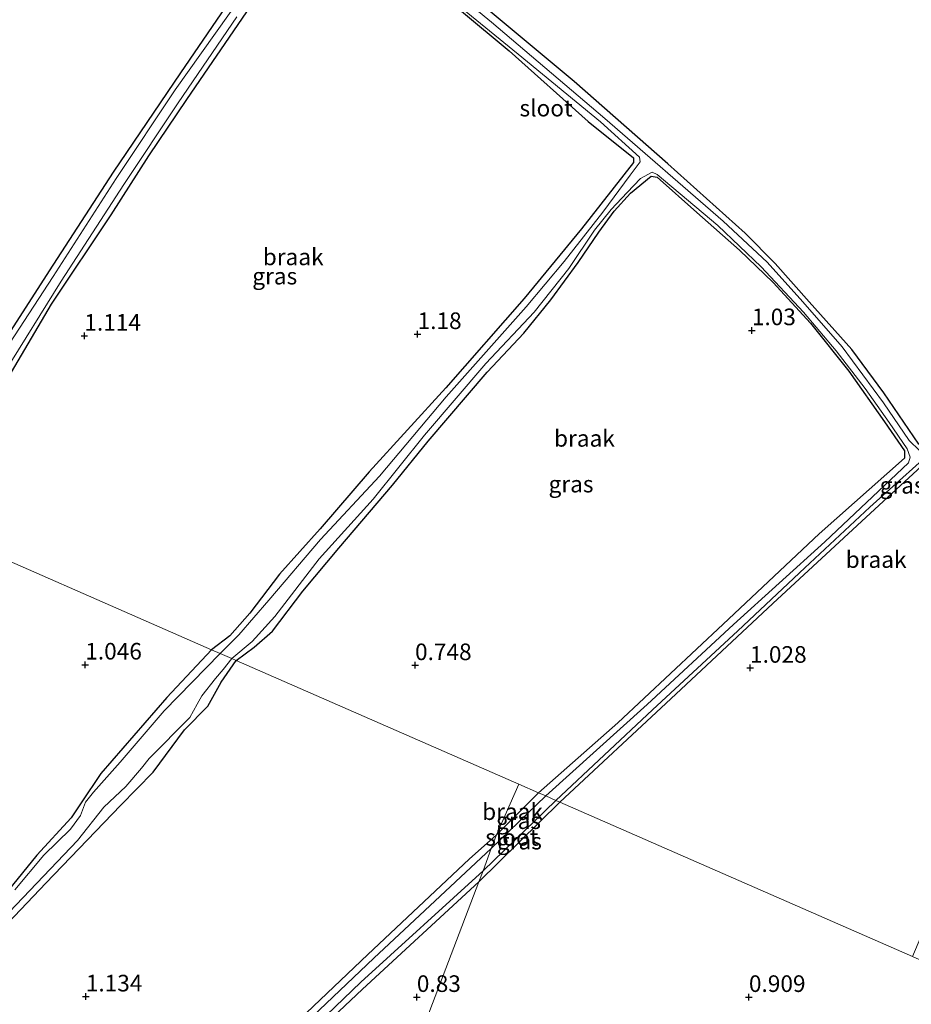
# Model space of a CAD drawing. Units: metres. Extents: x 259992 to 265230, y 591311 to 594003.
# Drawn here: x 261690 to 261824, y 592699 to 592847 of the extents above; entities that cross this region are included whole.
import ezdxf
from ezdxf.enums import TextEntityAlignment as Align

# ---------------------------------------------------------------- set-up
doc = ezdxf.new("R2010")
doc.units = ezdxf.units.M
doc.layers.get('0').update_dxf_attribs({"lineweight": 25})
doc.layers.add('B-ME-GW-HOOGTEPUNT-S-B1', color=10, linetype='Continuous')
doc.layers.add('B-ME-GW-INSTEEKWATERGANG-L-B1', color=10, linetype='Continuous')
for name, color, linetype, lineweight in [('B-ME-IE-GRASLAND-GV-B6', 93, 'Continuous', 18), ('B-ME-IE-GRONDWERKLIJN-GROND_NIETINGERICHT-GV-B6', 253, 'Continuous', 18), ('B-ME-IE-HULPGEOMETRIE-L-B1', 53, 'Continuous', 18), ('B-ME-OG-WATER-GV-B6', 153, 'Continuous', 18)]:
    doc.layers.add(name, color=color, linetype=linetype, lineweight=lineweight)
doc.styles.add('NLCS-ISO', font='NLCS-ISO.TTF')

# ---------------------------------------------------------------- blocks, each defined once
blk = doc.blocks.new('hoogtepunt')
for p, q in [((-0.5, 0), (0.5, 0)), ((0, 0.5), (0, -0.5))]:
    blk.add_line(p, q)

msp = doc.modelspace()

# ---------------------------------------------------------------- linework, layer by layer
at = {"layer": 'B-ME-GW-INSTEEKWATERGANG-L-B1'}
for p, q in [((261761.924, 592724.396, 0.818), (261768.231, 592730.729, 0.816)), ((261759.25, 592717.308, 0.81), (261771.479, 592729.307, 0.83))]:
    msp.add_line(p, q, dxfattribs=at)
for points in [[(261724.522, 592854.062, 1.297), (261714.335, 592839.116, 1.215), (261704.225, 592824.181, 1.281), (261694.558, 592809.314, 1.321), (261686.05, 592796.102, 1.201), (261677.597, 592782.892, 1.111), (261670.942, 592773.324, 1.099)], [(261830.619, 592850.377, 1.127), (261846.579, 592839.813, 1.209), (261855.618, 592834.197, 1.289), (261859.537, 592831.299, 1.049), (261862.381, 592829.92, 0.989), (261865.951, 592828.019, 0.993), (261869.112, 592825.261, 0.993), (261871.444, 592823.304, 1.017), (261871.311, 592822.832, 1.021), (261862.403, 592815.528, 0.905), (261850.439, 592805.119, 0.975), (261838.845, 592795.045, 0.913), (261830.517, 592787.336, 0.929), (261826.28, 592783.253, 0.943), (261825.517, 592783.234, 0.937), (261820.223, 592790.954, 1.031), (261815.419, 592797.463, 1.029), (261809.012, 592804.651, 0.977), (261803.879, 592810.423, 1.011), (261799.338, 592814.993, 1.021), (261787.72, 592825.415, 1.193), (261773.602, 592837.84, 1.169), (261756.145, 592852.407, 1.185)], [(261756.653, 592848.416, 1.064), (261763.839, 592842.463, 1.054), (261775.72, 592831.801, 1.19), (261782.566, 592826.329, 1.188), (261782.536, 592825.64, 1.186), (261774.697, 592815.643, 1.022), (261766.067, 592805.171, 1.146), (261754.308, 592791.716, 1.208), (261742.751, 592779.037, 1.144), (261735.37, 592770.468, 0.902), (261729.256, 592763.658, 0.892), (261724.792, 592757.767, 0.918), (261721.752, 592754.369, 0.878), (261719.04, 592752.265, 0.852)], [(261674.147, 592771.921, 0.948), (261680.27, 592781.008, 1.154), (261687.894, 592792.331, 1.186), (261694.94, 592804.309, 1.354), (261703.92, 592817.739, 1.152), (261709.56, 592826.606, 0.958), (261715.315, 592835.136, 0.926), (261724.331, 592848.299, 1.332)], [(261722.741, 592750.645, 0.856), (261725.429, 592752.674, 0.882), (261728.182, 592755.038, 0.886), (261732.771, 592761.09, 0.922), (261738.196, 592767.579, 0.916), (261746.277, 592777.058, 1), (261751.633, 592783.675, 1.08), (261760.523, 592794.043, 1.088), (261766.04, 592799.935, 1.248), (261770.108, 592804.955, 1.184), (261774.226, 592810.545, 0.992), (261777.307, 592815.113, 0.97), (261779.617, 592818.299, 0.968), (261782.105, 592820.985, 1.036), (261785.215, 592823.571, 1.052), (261786.087, 592823.426, 1.054), (261792.056, 592818.109, 0.984), (261798.503, 592812.423, 0.984), (261803.554, 592807.577, 0.984), (261809.191, 592801.434, 0.984), (261814.971, 592794.231, 0.98), (261820.332, 592786.563, 0.974), (261823.348, 592782.206, 1.016), (261823.354, 592781.125, 1.044), (261810.492, 592769.704, 1.144), (261796.045, 592756.105, 1.016), (261780.182, 592741.251, 0.814), (261768.231, 592730.729, 0.816)], [(261771.479, 592729.307, 0.83), (261788.172, 592744.849, 0.91), (261803.506, 592759.25, 1.218), (261818.241, 592772.85, 1.052), (261832.344, 592785.825, 0.99), (261846.017, 592797.559, 0.948), (261860.581, 592810.559, 0.91), (261874.307, 592822.871, 0.87)], [(261719.04, 592752.265, 0.852), (261712.272, 592745.071, 1.108), (261702.372, 592733.651, 1.162), (261699.395, 592729.194, 1.266), (261697.902, 592726.957, 1.222), (261692.73, 592721.339, 1.052), (261683.171, 592709.66, 1.108)], [(261685.502, 592708.115, 1.122), (261694.096, 592717.134, 1.172), (261705.298, 592728.792, 1.052), (261710.238, 592733.833, 1.052), (261714.957, 592740.226, 1.104), (261718.461, 592743.748, 1.132), (261720.466, 592747.37, 1.136), (261722.741, 592750.645, 0.856)], [(261761.924, 592724.396, 0.818), (261757.803, 592720.728, 0.696), (261742.571, 592706.386, 0.804), (261726.16, 592690.755, 0.834), (261713.209, 592678.32, 0.874), (261700.127, 592665.839, 0.972), (261686.814, 592653.709, 1.062), (261669.867, 592638.884, 1.236), (261653.276, 592624.305, 1.514), (261644.077, 592616.573, 1.862), (261643.473, 592615.506, 1.878), (261644.241, 592614.709, 1.878), (261645.591, 592614.513, 1.88), (261646.641, 592614.94, 1.872), (261650.267, 592617.867, 1.804), (261657.134, 592624.167, 1.54), (261668.324, 592634.256, 1.304), (261679.631, 592644.453, 1.166), (261690.359, 592653.649, 0.884), (261701.192, 592663.794, 1.126), (261707.055, 592668.872, 0.904), (261723.94, 592684.347, 0.862), (261741.725, 592701.178, 0.778), (261759.25, 592717.308, 0.81)]]:
    msp.add_polyline3d(points, dxfattribs=at)
at = {"layer": 'B-ME-IE-GRASLAND-GV-B6'}
for points in [[(261833.402, 592849.718, 0.721), (261842.886, 592843.243, 0.721), (261855.157, 592835.423, 0.721), (261862.585, 592830.587, 0.721), (261867.623, 592827.698, 0.721), (261870.393, 592825.488, 0.721), (261872.115, 592823.472, 0.721), (261871.995, 592822.635, 0.721), (261861.096, 592813.562, 0.721), (261846.458, 592800.558, 0.721), (261834.083, 592789.348, 0.721), (261828.727, 592784.798, 0.721), (261826.395, 592782.305, 0.721), (261825.607, 592782.252, 0.721), (261824.056, 592783.771, 0.721), (261820.155, 592789.421, 0.721), (261813.946, 592797.871, 0.721), (261808.035, 592804.645, 0.721), (261802.667, 592810.644, 0.721), (261796.056, 592816.779, 0.721), (261778.235, 592832.269, 0.721), (261761.169, 592846.765, 0.721), (261742.978, 592861.732, 0.721)], [(261749.766, 592854.514, 0.721), (261765.162, 592841.947, 0.721), (261777.554, 592831.737, 0.721), (261783.456, 592826.45, 0.721), (261783.551, 592825.717, 0.721), (261782.062, 592823.738, 0.721), (261777.936, 592818.15, 0.721), (261772.127, 592810.696, 0.721), (261766.406, 592803.877, 0.721), (261754.323, 592790.339, 0.721), (261744.295, 592778.407, 0.721), (261735.429, 592768.882, 0.721), (261727.671, 592759.713, 0.721), (261723.153, 592754.529, 0.721), (261720.318, 592751.706, 0.721), (261719.04, 592752.265, 0.852), (261721.752, 592754.369, 0.878), (261724.792, 592757.767, 0.918), (261729.256, 592763.658, 0.892), (261735.37, 592770.468, 0.902), (261742.751, 592779.037, 1.144), (261754.308, 592791.716, 1.208), (261766.067, 592805.171, 1.146), (261774.697, 592815.643, 1.022), (261782.536, 592825.64, 1.186), (261782.566, 592826.329, 1.188), (261775.72, 592831.801, 1.19), (261763.839, 592842.463, 1.054), (261756.653, 592848.416, 1.064)], [(261723.566, 592850.712, 0.721), (261713.528, 592836.564, 0.721), (261704.682, 592823.237, 0.721), (261695.166, 592808.467, 0.721), (261686.376, 592795.062, 0.721), (261678.523, 592783.045, 0.721), (261671.603, 592773.034, 0.745), (261670.942, 592773.324, 1.099), (261677.597, 592782.892, 1.111), (261686.05, 592796.102, 1.201), (261694.558, 592809.314, 1.321), (261704.225, 592824.181, 1.281), (261714.335, 592839.116, 1.215), (261724.522, 592854.062, 1.297)], [(261756.145, 592852.407, 1.185), (261773.602, 592837.84, 1.169), (261787.72, 592825.415, 1.193), (261799.338, 592814.993, 1.021), (261803.879, 592810.423, 1.011), (261809.012, 592804.651, 0.977), (261815.419, 592797.463, 1.029), (261820.223, 592790.954, 1.031), (261825.517, 592783.234, 0.937), (261826.28, 592783.253, 0.943), (261830.517, 592787.336, 0.929), (261838.845, 592795.045, 0.913), (261850.439, 592805.119, 0.975), (261862.403, 592815.528, 0.905), (261871.311, 592822.832, 1.021), (261871.444, 592823.304, 1.017), (261869.112, 592825.261, 0.993), (261865.951, 592828.019, 0.993), (261862.381, 592829.92, 0.989), (261859.537, 592831.299, 1.049), (261855.618, 592834.197, 1.289), (261846.579, 592839.813, 1.209), (261830.619, 592850.377, 1.127)], [(261724.331, 592848.299, 1.332), (261715.315, 592835.136, 0.926), (261709.56, 592826.606, 0.958), (261703.92, 592817.739, 1.152), (261694.94, 592804.309, 1.354), (261687.894, 592792.331, 1.186), (261680.27, 592781.008, 1.154), (261674.147, 592771.921, 0.948), (261673.522, 592772.194, 0.745)], [(261673.522, 592772.194, 0.745), (261680.644, 592782.756, 0.721), (261687.923, 592794.111, 0.721), (261696.37, 592807.764, 0.721), (261705.804, 592822.301, 0.721), (261714.018, 592834.589, 0.721), (261722.841, 592847.575, 0.721)], [(261770.861, 592729.578, 0.721), (261785.4, 592743.203, 0.721), (261798.236, 592755.102, 0.721), (261808.337, 592764.594, 0.721), (261818.125, 592773.718, 0.721), (261829.493, 592783.953, 0.721), (261841.013, 592794.5, 0.721), (261854.468, 592806.373, 0.721), (261864.757, 592815.306, 0.721), (261869.788, 592820.06, 0.721), (261875.101, 592824.737, 0.721), (261874.307, 592822.871, 0.87), (261860.581, 592810.559, 0.91), (261846.017, 592797.559, 0.948), (261832.344, 592785.825, 0.99), (261818.241, 592772.85, 1.052), (261803.506, 592759.25, 1.218), (261788.172, 592744.849, 0.91), (261771.479, 592729.307, 0.83), (261770.861, 592729.578, 0.721)], [(261722.093, 592750.929, 0.721), (261725.135, 592753.524, 0.721), (261728.525, 592757.292, 0.721), (261735.211, 592765.939, 0.721), (261743.361, 592774.956, 0.721), (261751.103, 592784.583, 0.721), (261760.292, 592795.369, 0.721), (261767.597, 592803.082, 0.721), (261772.814, 592809.67, 0.721), (261776.65, 592815.438, 0.721), (261779.174, 592818.539, 0.721), (261781.57, 592821.094, 0.721), (261783.598, 592823.197, 0.721), (261785.366, 592824.164, 0.721), (261786.1, 592823.845, 0.721), (261795.241, 592816.126, 0.721), (261801.757, 592809.916, 0.721), (261808.115, 592803.091, 0.721), (261813.067, 592797.254, 0.721), (261817.43, 592791.611, 0.721), (261821.016, 592786.458, 0.721), (261823.765, 592782.522, 0.721), (261824.187, 592781.278, 0.721), (261823.924, 592780.385, 0.721), (261811.346, 592768.5, 0.721), (261797.593, 592756.064, 0.721), (261784.58, 592744.027, 0.721), (261769.335, 592730.246, 0.721), (261768.231, 592730.729, 0.816), (261780.182, 592741.251, 0.814), (261796.045, 592756.105, 1.016), (261810.492, 592769.704, 1.144), (261823.354, 592781.125, 1.044), (261823.348, 592782.206, 1.016), (261820.332, 592786.563, 0.974), (261814.971, 592794.231, 0.98), (261809.191, 592801.434, 0.984), (261803.554, 592807.577, 0.984), (261798.503, 592812.423, 0.984), (261792.056, 592818.109, 0.984), (261786.087, 592823.426, 1.054), (261785.215, 592823.571, 1.052), (261782.105, 592820.985, 1.036), (261779.617, 592818.299, 0.968), (261777.307, 592815.113, 0.97), (261774.226, 592810.545, 0.992), (261770.108, 592804.955, 1.184), (261766.04, 592799.935, 1.248), (261760.523, 592794.043, 1.088), (261751.633, 592783.675, 1.08), (261746.277, 592777.058, 1), (261738.196, 592767.579, 0.916), (261732.771, 592761.09, 0.922), (261728.182, 592755.038, 0.886), (261725.429, 592752.674, 0.882), (261722.741, 592750.645, 0.856), (261722.093, 592750.929, 0.721)], [(261683.171, 592709.66, 1.108), (261692.73, 592721.339, 1.052), (261697.902, 592726.957, 1.222), (261699.395, 592729.194, 1.266), (261702.372, 592733.651, 1.162), (261712.272, 592745.071, 1.108), (261719.04, 592752.265, 0.852), (261720.318, 592751.706, 0.721), (261711.876, 592743.048, 0.721), (261705.291, 592735.354, 0.721), (261701.247, 592730.836, 0.721), (261700.031, 592729.293, 0.721), (261699.302, 592727.324, 0.721), (261697.809, 592725.24, 0.721), (261693.752, 592721.353, 0.721), (261689.42, 592716.107, 0.721)], [(261722.093, 592750.929, 0.721), (261722.741, 592750.645, 0.856), (261720.466, 592747.37, 1.136), (261718.461, 592743.748, 1.132), (261714.957, 592740.226, 1.104), (261710.238, 592733.833, 1.052), (261705.298, 592728.792, 1.052), (261694.096, 592717.134, 1.172), (261685.502, 592708.115, 1.122)], [(261686.475, 592710.632, 0.721), (261698.839, 592723.531, 0.721), (261702.809, 592728.569, 0.721), (261706.137, 592731.663, 0.721), (261708.497, 592734.451, 0.721), (261709.636, 592735.889, 0.721), (261715.756, 592742.067, 0.721), (261716.834, 592744.059, 0.721), (261717.585, 592745.318, 0.721), (261719.636, 592747.936, 0.721), (261720.79, 592749.312, 0.721), (261722.093, 592750.929, 0.721)], [(261761.138, 592722.324, 0.721), (261761.924, 592724.396, 0.818), (261768.231, 592730.729, 0.816), (261769.335, 592730.246, 0.721), (261761.138, 592722.324, 0.721)], [(261759.25, 592717.308, 0.81), (261759.889, 592718.96, 0.721), (261770.861, 592729.578, 0.721), (261771.479, 592729.307, 0.83), (261759.25, 592717.308, 0.81)], [(261686.814, 592653.709, 1.062), (261700.127, 592665.839, 0.972), (261713.209, 592678.32, 0.874), (261726.16, 592690.755, 0.834), (261742.571, 592706.386, 0.804), (261757.803, 592720.728, 0.696), (261761.924, 592724.396, 0.818), (261761.138, 592722.324, 0.721)], [(261761.138, 592722.324, 0.721), (261743.43, 592705.813, 0.721), (261726.065, 592689.244, 0.721), (261708.208, 592672.782, 0.721), (261691.961, 592657.544, 0.721), (261678.793, 592645.854, 0.721)], [(261687.885, 592652.222, 0.721), (261694.95, 592658.905, 0.721), (261704.975, 592667.945, 0.721), (261714.907, 592677.246, 0.721), (261724.693, 592686.052, 0.721), (261741.504, 592702.199, 0.721), (261759.889, 592718.96, 0.721), (261759.25, 592717.308, 0.81), (261741.725, 592701.178, 0.778), (261723.94, 592684.347, 0.862), (261707.055, 592668.872, 0.904), (261701.192, 592663.794, 1.126), (261690.359, 592653.649, 0.884), (261679.631, 592644.453, 1.166)]]:
    msp.add_polyline3d(points, dxfattribs=at)
at = {"layer": 'B-ME-IE-GRONDWERKLIJN-GROND_NIETINGERICHT-GV-B6'}
for points in [[(261724.522, 592854.062, 1.297), (261714.335, 592839.116, 1.215), (261704.225, 592824.181, 1.281), (261694.558, 592809.314, 1.321), (261686.05, 592796.102, 1.201), (261677.597, 592782.892, 1.111), (261670.942, 592773.324, 1.099), (261613.802, 592798.34, 1.915)], [(261830.619, 592850.377, 1.127), (261846.579, 592839.813, 1.209), (261855.618, 592834.197, 1.289), (261859.537, 592831.299, 1.049), (261862.381, 592829.92, 0.989), (261865.951, 592828.019, 0.993), (261869.112, 592825.261, 0.993), (261871.444, 592823.304, 1.017), (261871.311, 592822.832, 1.021), (261862.403, 592815.528, 0.905), (261850.439, 592805.119, 0.975), (261838.845, 592795.045, 0.913), (261830.517, 592787.336, 0.929), (261826.28, 592783.253, 0.943), (261825.517, 592783.234, 0.937), (261820.223, 592790.954, 1.031), (261815.419, 592797.463, 1.029), (261809.012, 592804.651, 0.977), (261803.879, 592810.423, 1.011), (261799.338, 592814.993, 1.021), (261787.72, 592825.415, 1.193), (261773.602, 592837.84, 1.169), (261756.145, 592852.407, 1.185)], [(261756.653, 592848.416, 1.064), (261763.839, 592842.463, 1.054), (261775.72, 592831.801, 1.19), (261782.566, 592826.329, 1.188), (261782.536, 592825.64, 1.186), (261774.697, 592815.643, 1.022), (261766.067, 592805.171, 1.146), (261754.308, 592791.716, 1.208), (261742.751, 592779.037, 1.144), (261735.37, 592770.468, 0.902), (261729.256, 592763.658, 0.892), (261724.792, 592757.767, 0.918), (261721.752, 592754.369, 0.878), (261719.04, 592752.265, 0.852), (261674.147, 592771.921, 0.948)], [(261674.147, 592771.921, 0.948), (261680.27, 592781.008, 1.154), (261687.894, 592792.331, 1.186), (261694.94, 592804.309, 1.354), (261703.92, 592817.739, 1.152), (261709.56, 592826.606, 0.958), (261715.315, 592835.136, 0.926), (261724.331, 592848.299, 1.332)], [(261722.741, 592750.645, 0.856), (261725.429, 592752.674, 0.882), (261728.182, 592755.038, 0.886), (261732.771, 592761.09, 0.922), (261738.196, 592767.579, 0.916), (261746.277, 592777.058, 1), (261751.633, 592783.675, 1.08), (261760.523, 592794.043, 1.088), (261766.04, 592799.935, 1.248), (261770.108, 592804.955, 1.184), (261774.226, 592810.545, 0.992), (261777.307, 592815.113, 0.97), (261779.617, 592818.299, 0.968), (261782.105, 592820.985, 1.036), (261785.215, 592823.571, 1.052), (261786.087, 592823.426, 1.054), (261792.056, 592818.109, 0.984), (261798.503, 592812.423, 0.984), (261803.554, 592807.577, 0.984), (261809.191, 592801.434, 0.984), (261814.971, 592794.231, 0.98), (261820.332, 592786.563, 0.974), (261823.348, 592782.206, 1.016), (261823.354, 592781.125, 1.044), (261810.492, 592769.704, 1.144), (261796.045, 592756.105, 1.016), (261780.182, 592741.251, 0.814), (261768.231, 592730.729, 0.816), (261765.278, 592732.022, 0.819), (261722.741, 592750.645, 0.856)], [(261771.479, 592729.307, 0.83), (261788.172, 592744.849, 0.91), (261803.506, 592759.25, 1.218), (261818.241, 592772.85, 1.052), (261832.344, 592785.825, 0.99), (261846.017, 592797.559, 0.948), (261860.581, 592810.559, 0.91), (261874.307, 592822.871, 0.87), (261824.543, 592706.075, 0.576), (261771.479, 592729.307, 0.83)], [(261674.147, 592771.921, 0.948), (261719.04, 592752.265, 0.852), (261712.272, 592745.071, 1.108), (261702.372, 592733.651, 1.162), (261699.395, 592729.194, 1.266), (261697.902, 592726.957, 1.222), (261692.73, 592721.339, 1.052), (261683.171, 592709.66, 1.108)], [(261685.502, 592708.115, 1.122), (261694.096, 592717.134, 1.172), (261705.298, 592728.792, 1.052), (261710.238, 592733.833, 1.052), (261714.957, 592740.226, 1.104), (261718.461, 592743.748, 1.132), (261720.466, 592747.37, 1.136), (261722.741, 592750.645, 0.856), (261765.278, 592732.022, 0.819), (261761.924, 592724.396, 0.818), (261757.803, 592720.728, 0.696), (261742.571, 592706.386, 0.804), (261726.16, 592690.755, 0.834), (261713.209, 592678.32, 0.874), (261700.127, 592665.839, 0.972), (261686.814, 592653.709, 1.062)], [(261761.924, 592724.396, 0.818), (261765.278, 592732.022, 0.819), (261768.231, 592730.729, 0.816), (261761.924, 592724.396, 0.818)], [(261735.609, 592655.227, 1.089), (261759.25, 592717.308, 0.81), (261771.479, 592729.307, 0.83), (261824.543, 592706.075, 0.576), (261844.828, 592696.945, 0.761)], [(261679.631, 592644.453, 1.166), (261690.359, 592653.649, 0.884), (261701.192, 592663.794, 1.126), (261707.055, 592668.872, 0.904), (261723.94, 592684.347, 0.862), (261741.725, 592701.178, 0.778), (261759.25, 592717.308, 0.81), (261735.609, 592655.227, 1.089), (261734.227, 592654.409, 1.157), (261721.861, 592646.273, 1.167), (261710.571, 592638.632, 1.285), (261709.059, 592637.521, 1.289), (261708.309, 592636.262, 1.313), (261708.706, 592634.977, 1.363), (261708.985, 592634.399, 1.373), (261709.856, 592633.83, 1.379), (261710.793, 592633.749, 1.379), (261711.862, 592634.226, 1.347), (261713.441, 592635.16, 1.313), (261714.776, 592636.203, 1.267), (261717.802, 592638.023, 1.233), (261722.477, 592641.169, 1.205), (261733.058, 592648.637, 1.267), (261729.075, 592637.836, 2.237)]]:
    msp.add_polyline3d(points, dxfattribs=at)
at = {"layer": 'B-ME-IE-HULPGEOMETRIE-L-B1'}
for points in [[(261524.43, 592837.469, 0.515), (261578.901, 592813.621, 0.395), (261581.303, 592812.569, -1.626), (261584.649, 592811.104, -1.626), (261586.325, 592810.37, -0.731), (261596.567, 592805.886, -0.551), (261597.232, 592805.595, -1.072), (261609.8, 592800.093, -1.072), (261611.332, 592799.422, -0.263), (261613.802, 592798.34, 1.915), (261670.942, 592773.324, 1.099), (261671.603, 592773.034, 0.745), (261673.522, 592772.194, 0.745), (261674.147, 592771.921, 0.948), (261719.04, 592752.265, 0.852), (261720.318, 592751.706, 0.721), (261722.093, 592750.929, 0.721), (261722.741, 592750.645, 0.856), (261765.278, 592732.022, 0.819)], [(261717.466, 592608.624, 0.408), (261721.426, 592618.366, 0.561), (261723.971, 592624.996, 2.923), (261727.302, 592633.704, 3.375), (261729.075, 592637.836, 2.237), (261733.058, 592648.637, 1.267), (261733.59, 592650.039, 0.756), (261735.016, 592653.737, 0.756), (261735.609, 592655.227, 1.089), (261759.25, 592717.308, 0.81), (261759.889, 592718.96, 0.721), (261761.138, 592722.324, 0.721), (261761.924, 592724.396, 0.818), (261765.278, 592732.022, 0.819)], [(261824.543, 592706.075, 0.576), (261771.479, 592729.307, 0.83), (261770.861, 592729.578, 0.721), (261769.335, 592730.246, 0.721), (261768.231, 592730.729, 0.816), (261765.278, 592732.022, 0.819)]]:
    msp.add_polyline3d(points, dxfattribs=at)
at = {"layer": 'B-ME-OG-WATER-GV-B6'}
for points in [[(261742.978, 592861.732, 0.721), (261761.169, 592846.765, 0.721), (261778.235, 592832.269, 0.721), (261796.056, 592816.779, 0.721), (261802.667, 592810.644, 0.721), (261808.035, 592804.645, 0.721), (261813.946, 592797.871, 0.721), (261820.155, 592789.421, 0.721), (261824.056, 592783.771, 0.721), (261825.607, 592782.252, 0.721), (261826.395, 592782.305, 0.721), (261828.727, 592784.798, 0.721), (261834.083, 592789.348, 0.721), (261846.458, 592800.558, 0.721), (261861.096, 592813.562, 0.721), (261871.995, 592822.635, 0.721), (261872.115, 592823.472, 0.721), (261870.393, 592825.488, 0.721), (261867.623, 592827.698, 0.721), (261862.585, 592830.587, 0.721), (261855.157, 592835.423, 0.721), (261842.886, 592843.243, 0.721), (261833.402, 592849.718, 0.721)], [(261770.861, 592729.578, 0.721), (261769.335, 592730.246, 0.721), (261784.58, 592744.027, 0.721), (261797.593, 592756.064, 0.721), (261811.346, 592768.5, 0.721), (261823.924, 592780.385, 0.721), (261824.187, 592781.278, 0.721), (261823.765, 592782.522, 0.721), (261821.016, 592786.458, 0.721), (261817.43, 592791.611, 0.721), (261813.067, 592797.254, 0.721), (261808.115, 592803.091, 0.721), (261801.757, 592809.916, 0.721), (261795.241, 592816.126, 0.721), (261786.1, 592823.845, 0.721), (261785.366, 592824.164, 0.721), (261783.598, 592823.197, 0.721), (261781.57, 592821.094, 0.721), (261779.174, 592818.539, 0.721), (261776.65, 592815.438, 0.721), (261772.814, 592809.67, 0.721), (261767.597, 592803.082, 0.721), (261760.292, 592795.369, 0.721), (261751.103, 592784.583, 0.721), (261743.361, 592774.956, 0.721), (261735.211, 592765.939, 0.721), (261728.525, 592757.292, 0.721), (261725.135, 592753.524, 0.721), (261722.093, 592750.929, 0.721), (261720.318, 592751.706, 0.721), (261723.153, 592754.529, 0.721), (261727.671, 592759.713, 0.721), (261735.429, 592768.882, 0.721), (261744.295, 592778.407, 0.721), (261754.323, 592790.339, 0.721), (261766.406, 592803.877, 0.721), (261772.127, 592810.696, 0.721), (261777.936, 592818.15, 0.721), (261782.062, 592823.738, 0.721), (261783.551, 592825.717, 0.721), (261783.456, 592826.45, 0.721), (261777.554, 592831.737, 0.721), (261765.162, 592841.947, 0.721), (261749.766, 592854.514, 0.721)], [(261830.774, 592852.918, 0.721), (261848.193, 592841.945, 0.721), (261857.674, 592835.795, 0.721), (261866.896, 592829.398, 0.721), (261872.792, 592825.111, 0.721), (261873.762, 592824.717, 0.721), (261874.642, 592825.584, 0.721), (261876.466, 592827.94, 0.721), (261875.101, 592824.737, 0.721), (261869.788, 592820.06, 0.721), (261864.757, 592815.306, 0.721), (261854.468, 592806.373, 0.721), (261841.013, 592794.5, 0.721), (261829.493, 592783.953, 0.721), (261818.125, 592773.718, 0.721), (261808.337, 592764.594, 0.721), (261798.236, 592755.102, 0.721), (261785.4, 592743.203, 0.721), (261770.861, 592729.578, 0.721)], [(261722.841, 592847.575, 0.721), (261714.018, 592834.589, 0.721), (261705.804, 592822.301, 0.721), (261696.37, 592807.764, 0.721), (261687.923, 592794.111, 0.721), (261680.644, 592782.756, 0.721), (261673.522, 592772.194, 0.745), (261671.603, 592773.034, 0.745), (261678.523, 592783.045, 0.721), (261686.376, 592795.062, 0.721), (261695.166, 592808.467, 0.721), (261704.682, 592823.237, 0.721), (261713.528, 592836.564, 0.721), (261723.566, 592850.712, 0.721)], [(261722.093, 592750.929, 0.721), (261720.79, 592749.312, 0.721), (261719.636, 592747.936, 0.721), (261717.585, 592745.318, 0.721), (261716.834, 592744.059, 0.721), (261715.756, 592742.067, 0.721), (261709.636, 592735.889, 0.721), (261708.497, 592734.451, 0.721), (261706.137, 592731.663, 0.721), (261702.809, 592728.569, 0.721), (261698.839, 592723.531, 0.721), (261686.475, 592710.632, 0.721)], [(261689.42, 592716.107, 0.721), (261693.752, 592721.353, 0.721), (261697.809, 592725.24, 0.721), (261699.302, 592727.324, 0.721), (261700.031, 592729.293, 0.721), (261701.247, 592730.836, 0.721), (261705.291, 592735.354, 0.721), (261711.876, 592743.048, 0.721), (261720.318, 592751.706, 0.721), (261722.093, 592750.929, 0.721)], [(261759.889, 592718.96, 0.721), (261761.138, 592722.324, 0.721), (261769.335, 592730.246, 0.721), (261770.861, 592729.578, 0.721), (261759.889, 592718.96, 0.721)], [(261761.138, 592722.324, 0.721), (261759.889, 592718.96, 0.721), (261741.504, 592702.199, 0.721), (261724.693, 592686.052, 0.721), (261714.907, 592677.246, 0.721), (261704.975, 592667.945, 0.721), (261694.95, 592658.905, 0.721), (261687.885, 592652.222, 0.721), (261673.909, 592639.94, 0.721), (261660.712, 592628.583, 0.721), (261649.762, 592618.785, 0.721), (261645.879, 592615.422, 0.721), (261645.481, 592615.475, 0.721), (261645.011, 592615.895, 0.721), (261645.097, 592616.281, 0.721), (261650.595, 592621.038, 0.721), (261664.161, 592632.828, 0.721), (261678.793, 592645.854, 0.721), (261691.961, 592657.544, 0.721), (261708.208, 592672.782, 0.721), (261726.065, 592689.244, 0.721), (261743.43, 592705.813, 0.721), (261761.138, 592722.324, 0.721)]]:
    msp.add_polyline3d(points, dxfattribs=at)

# ---------------------------------------------------------------- block references
at = {"layer": 'B-ME-GW-HOOGTEPUNT-S-B1', "rotation": 90}
for p in [(261699.873, 592799.522, 1.114), (261699.873, 592799.522, 1.114), (261750.045, 592799.768, 1.18), (261750.045, 592799.768, 1.18), (261800.362, 592800.348, 1.03), (261800.362, 592800.348, 1.03), (261700.013, 592750.005, 1.046), (261700.013, 592750.005, 1.046), (261749.656, 592749.918, 0.748), (261749.656, 592749.918, 0.748), (261800.088, 592749.524, 1.028), (261800.088, 592749.524, 1.028), (261700.093, 592700.037, 1.134), (261700.093, 592700.037, 1.134), (261749.927, 592699.958, 0.83), (261749.927, 592699.958, 0.83), (261799.922, 592699.957, 0.909), (261799.922, 592699.957, 0.909)]:
    msp.add_blockref('hoogtepunt', p, dxfattribs=at)

# ---------------------------------------------------------------- texts
at = {"layer": 'B-ME-GW-HOOGTEPUNT-S-B1', "ltscale": 0.2, "style": 'NLCS-ISO'}
for s, p in [('1.114', (261699.873, 592799.522, 1.114)), ('1.114', (261699.873, 592799.522, 1.114)), ('1.18', (261750.045, 592799.768, 1.18)), ('1.18', (261750.045, 592799.768, 1.18)), ('1.03', (261800.362, 592800.348, 1.03)), ('1.03', (261800.362, 592800.348, 1.03)), ('1.046', (261700.013, 592750.005, 1.046)), ('1.046', (261700.013, 592750.005, 1.046)), ('0.748', (261749.656, 592749.918, 0.748)), ('0.748', (261749.656, 592749.918, 0.748)), ('1.028', (261800.088, 592749.524, 1.028)), ('1.028', (261800.088, 592749.524, 1.028)), ('1.134', (261700.093, 592700.037, 1.134)), ('1.134', (261700.093, 592700.037, 1.134)), ('0.83', (261749.927, 592699.958, 0.83)), ('0.83', (261749.927, 592699.958, 0.83)), ('0.909', (261799.922, 592699.957, 0.909)), ('0.909', (261799.922, 592699.957, 0.909))]:
    msp.add_text(s, height=2.5, dxfattribs=at).set_placement(p, align=Align.BOTTOM_LEFT)
at = {"layer": 'B-ME-IE-GRASLAND-GV-B6', "ltscale": 0.2, "style": 'NLCS-ISO'}
for p in [(261728.536, 592808.516), (261773.14, 592777.205), (261822.981, 592777.022), (261765.236, 592726.526), (261765.364, 592723.443)]:
    msp.add_text('gras', height=2.5, dxfattribs=at).set_placement(p, align=Align.MIDDLE_CENTER)
at = {"layer": 'B-ME-IE-GRONDWERKLIJN-GROND_NIETINGERICHT-GV-B6', "ltscale": 0.2, "style": 'NLCS-ISO'}
for p in [(261731.31, 592811.416), (261775.158, 592784.092), (261819.067, 592765.845), (261764.339, 592727.886)]:
    msp.add_text('braak', height=2.5, dxfattribs=at).set_placement(p, align=Align.MIDDLE_CENTER)
at = {"layer": 'B-ME-OG-WATER-GV-B6', "ltscale": 0.2, "style": 'NLCS-ISO'}
for p in [(261769.378, 592833.815), (261764.222, 592724.014)]:
    msp.add_text('sloot', height=2.5, dxfattribs=at).set_placement(p, align=Align.MIDDLE_CENTER)

doc.saveas('drawing.dxf')
